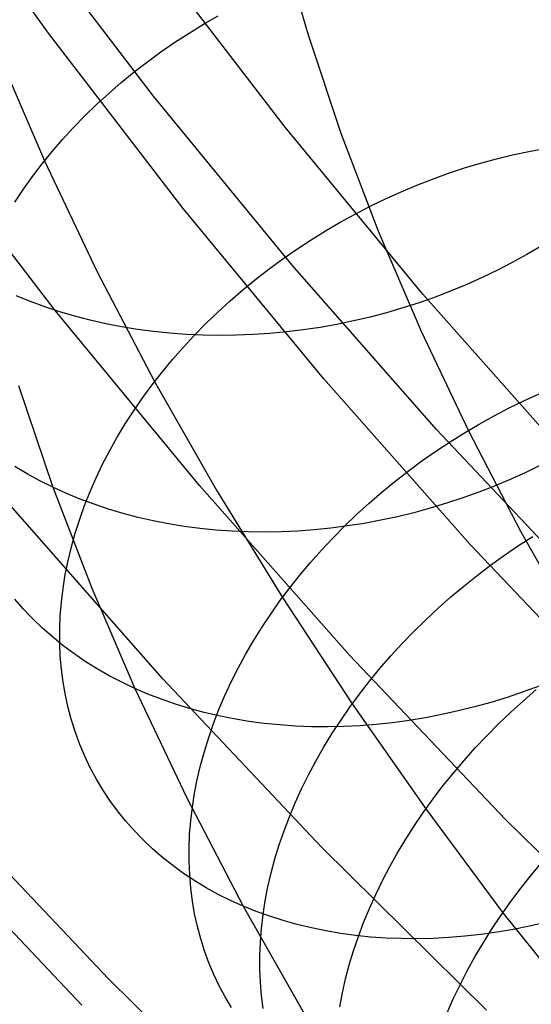
# Model space of a CAD drawing. Units: millimetres. Extents: x -1354 to -676, y -259 to 351.
# Drawn here: x -904 to -901, y -144 to -138 of the extents above; entities that cross this region are included whole.
import ezdxf

# ---------------------------------------------------------------- set-up
doc = ezdxf.new("R2010")
doc.units = ezdxf.units.MM
doc.header["$MEASUREMENT"] = 0
for name, color, linetype, true_color in [('Default', 7, 'Continuous', 0x000000), ('Layer 02', 7, 'Continuous', 0x392222), ('Layer 07', 7, 'Continuous', 0xddc4c4), ('Layer 08', 7, 'Continuous', 0xff6100), ('Layer 14', 7, 'Continuous', 0x4f2735)]:
    doc.layers.add(name, color=color, linetype=linetype, true_color=true_color)

msp = doc.modelspace()

# ---------------------------------------------------------------- linework, layer by layer
at = {"layer": 'Default'}
for p, q in [((-902.1507, -137.2369, 583.3843), (-901.9791, -137.8333, 584.1492)), ((-901.9791, -137.8333, 584.1492), (-901.7782, -138.4329, 584.9181)), ((-901.7782, -138.4329, 584.9181), (-901.548, -139.0356, 585.691)), ((-901.548, -139.0356, 585.691), (-901.2885, -139.6415, 586.4678)), ((-901.2885, -139.6415, 586.4678), (-900.9996, -140.2504, 587.2487)), ((-900.9996, -140.2504, 587.2487), (-900.6815, -140.8625, 588.0336)), ((-900.6815, -140.8625, 588.0336), (-900.334, -141.4776, 588.8225))]:
    msp.add_line(p, q, dxfattribs=at)
at = {"layer": 'Layer 02'}
for p, q in [((-903.1977, -143.5962, 318.9291), (-904.2152, -142.5245, 318.9291)), ((-903.3616, -143.7574, 315.912), (-904.3847, -142.6799, 315.912)), ((-902.1436, -144.632, 318.9291), (-903.1977, -143.5962, 318.9291))]:
    msp.add_line(p, q, dxfattribs=at)
at = {"layer": 'Layer 07'}
for p, q in [((-903.5645, -137.8226, 690.1948), (-904.3493, -136.7247, 690.1948)), ((-902.1189, -138.3962, 690.1948), (-902.9245, -137.3481, 690.1948)), ((-902.1189, -138.3962, 693.1948), (-902.9245, -137.3481, 693.1948)), ((-902.1189, -138.3962, 691.6948), (-902.9245, -137.3481, 691.6948)), ((-902.742, -138.8926, 690.1948), (-903.5645, -137.8226, 690.1948)), ((-901.2774, -139.4157, 690.1948), (-902.1189, -138.3962, 690.1948)), ((-901.2774, -139.4157, 693.1948), (-902.1189, -138.3962, 693.1948)), ((-901.2774, -139.4157, 691.6948), (-902.1189, -138.3962, 691.6948)), ((-903.5242, -139.5157, 693.1948), (-904.3678, -138.4181, 693.1948)), ((-901.883, -139.9334, 690.1948), (-902.742, -138.8926, 690.1948)), ((-900.4011, -140.4053, 690.1948), (-901.2774, -139.4157, 690.1948)), ((-900.4011, -140.4053, 693.1948), (-901.2774, -139.4157, 693.1948)), ((-900.4011, -140.4053, 691.6948), (-901.2774, -139.4157, 691.6948)), ((-902.643, -140.5833, 693.1948), (-903.5242, -139.5157, 693.1948)), ((-900.9883, -140.9438, 690.1948), (-901.883, -139.9334, 690.1948)), ((-901.7253, -141.6196, 693.1948), (-902.643, -140.5833, 693.1948)), ((-900.059, -141.9225, 690.1948), (-900.9883, -140.9438, 690.1948)), ((-900.7722, -142.6235, 693.1948), (-901.7253, -141.6196, 693.1948)), ((-899.7848, -143.5937, 693.1948), (-900.7722, -142.6235, 693.1948))]:
    msp.add_line(p, q, dxfattribs=at)
at = {"layer": 'Layer 08'}
for p, q in [((-902.9236, -138.2069, 698.9621), (-903.7343, -137.1452, 698.9621)), ((-902.0765, -139.2398, 698.9621), (-902.9236, -138.2069, 698.9621)), ((-901.1942, -140.2427, 698.9621), (-902.0765, -139.2398, 698.9621)), ((-900.2775, -141.2143, 698.9621), (-901.1942, -140.2427, 698.9621)), ((-902.8655, -141.7654, 693.2264), (-903.7997, -140.7036, 693.2264)), ((-902.8655, -141.7654, 696.7011), (-903.7997, -140.7036, 696.7011)), ((-901.895, -142.7941, 693.2264), (-902.8655, -141.7654, 693.2264)), ((-901.895, -142.7941, 696.7011), (-902.8655, -141.7654, 696.7011)), ((-900.8893, -143.7886, 693.2264), (-901.895, -142.7941, 693.2264)), ((-900.8893, -143.7886, 696.7011), (-901.895, -142.7941, 696.7011))]:
    msp.add_line(p, q, dxfattribs=at)
at = {"layer": 'Layer 14'}
for p, q in [((-902.6181, -137.7677, 588.3969), (-902.5282, -137.7159, 588.4057)), ((-902.7064, -137.8218, 588.3858), (-902.6181, -137.7677, 588.3969)), ((-902.7929, -137.8781, 588.3723), (-902.7064, -137.8218, 588.3858)), ((-902.8777, -137.9365, 588.3566), (-902.7929, -137.8781, 588.3723)), ((-902.9605, -137.997, 588.3386), (-902.8777, -137.9365, 588.3566)), ((-903.8555, -137.9816, 587.2927), (-903.5893, -138.6019, 588.0882)), ((-903.0414, -138.0594, 588.3184), (-902.9605, -137.997, 588.3386)), ((-903.1201, -138.1238, 588.2959), (-903.0414, -138.0594, 588.3184)), ((-903.1966, -138.19, 588.2712), (-903.1201, -138.1238, 588.2959)), ((-903.2708, -138.2579, 588.2444), (-903.1966, -138.19, 588.2712)), ((-903.3427, -138.3275, 588.2154), (-903.2708, -138.2579, 588.2444)), ((-903.412, -138.3987, 588.1843), (-903.3427, -138.3275, 588.2154)), ((-903.4788, -138.4714, 588.1511), (-903.412, -138.3987, 588.1843)), ((-903.543, -138.5455, 588.1159), (-903.4788, -138.4714, 588.1511)), ((-903.6044, -138.6209, 588.0787), (-903.543, -138.5455, 588.1159)), ((-900.8275, -138.5892, 589.9879), (-900.7289, -138.5653, 589.9646)), ((-900.7289, -138.5653, 589.9646), (-900.6302, -138.5441, 589.939)), ((-900.6302, -138.5441, 589.939), (-900.5315, -138.5258, 589.9113)), ((-903.663, -138.6975, 588.0396), (-903.6044, -138.6209, 588.0787)), ((-903.5893, -138.6019, 588.0882), (-903.2672, -139.2794, 588.957)), ((-901.024, -138.6456, 590.0276), (-900.926, -138.616, 590.0089)), ((-900.926, -138.616, 590.0089), (-900.8275, -138.5892, 589.9879)), ((-903.7188, -138.7753, 587.9986), (-903.663, -138.6975, 588.0396)), ((-901.2187, -138.7129, 590.0581), (-901.1217, -138.6779, 590.0441)), ((-901.1217, -138.6779, 590.0441), (-901.024, -138.6456, 590.0276)), ((-901.4107, -138.7907, 590.0792), (-901.3151, -138.7505, 590.0698)), ((-901.3151, -138.7505, 590.0698), (-901.2187, -138.7129, 590.0581)), ((-903.7717, -138.8541, 587.9557), (-903.7188, -138.7753, 587.9986)), ((-901.5054, -138.8335, 590.0861), (-901.4107, -138.7907, 590.0792)), ((-901.6916, -138.9266, 590.0928), (-901.599, -138.8789, 590.0907)), ((-901.599, -138.8789, 590.0907), (-901.5054, -138.8335, 590.0861)), ((-901.7828, -138.9768, 590.0926), (-901.6916, -138.9266, 590.0928)), ((-901.8727, -139.0293, 590.09), (-901.7828, -138.9768, 590.0926)), ((-901.9611, -139.084, 590.0849), (-901.8727, -139.0293, 590.09)), ((-902.048, -139.141, 590.0775), (-901.9611, -139.084, 590.0849)), ((-902.1332, -139.2001, 590.0677), (-902.048, -139.141, 590.0775)), ((-900.6417, -139.1736, 581.6586), (-900.7313, -139.2229, 581.6388)), ((-900.554, -139.1219, 581.6805), (-900.6417, -139.1736, 581.6586)), ((-902.2166, -139.2613, 590.0555), (-902.1332, -139.2001, 590.0677)), ((-900.7313, -139.2229, 581.6388), (-900.8225, -139.2699, 581.6212)), ((-903.2672, -139.2794, 588.957), (-902.9166, -139.9498, 589.8168)), ((-902.2981, -139.3244, 590.041), (-902.2166, -139.2613, 590.0555)), ((-900.8225, -139.2699, 581.6212), (-900.9154, -139.3145, 581.6057)), ((-902.3776, -139.3895, 590.0241), (-902.2981, -139.3244, 590.041)), ((-901.0097, -139.3567, 581.5925), (-901.1053, -139.3963, 581.5816)), ((-900.9154, -139.3145, 581.6057), (-901.0097, -139.3567, 581.5925)), ((-902.455, -139.4564, 590.0049), (-902.3776, -139.3895, 590.0241)), ((-901.1053, -139.3963, 581.5816), (-901.2022, -139.4334, 581.5728)), ((-903.6757, -139.4609, 582.0674), (-903.7626, -139.4259, 582.1129)), ((-903.587, -139.4934, 582.0236), (-903.6757, -139.4609, 582.0674)), ((-902.5303, -139.5251, 589.9834), (-902.455, -139.4564, 590.0049)), ((-901.3003, -139.468, 581.5664), (-901.3993, -139.4999, 581.5621)), ((-901.2022, -139.4334, 581.5728), (-901.3003, -139.468, 581.5664)), ((-903.4965, -139.5232, 581.9815), (-903.587, -139.4934, 582.0236)), ((-903.4044, -139.5503, 581.9411), (-903.4965, -139.5232, 581.9815)), ((-902.6033, -139.5955, 589.9596), (-902.5303, -139.5251, 589.9834)), ((-901.4992, -139.5291, 581.5602), (-901.5999, -139.5556, 581.5605)), ((-901.3993, -139.4999, 581.5621), (-901.4992, -139.5291, 581.5602)), ((-903.3108, -139.5746, 581.9026), (-903.4044, -139.5503, 581.9411)), ((-903.2157, -139.5962, 581.8659), (-903.3108, -139.5746, 581.9026)), ((-903.1194, -139.615, 581.8312), (-903.2157, -139.5962, 581.8659)), ((-902.674, -139.6674, 589.9336), (-902.6033, -139.5955, 589.9596)), ((-901.8032, -139.6004, 581.568), (-901.9054, -139.6186, 581.5751)), ((-901.7013, -139.5794, 581.5631), (-901.8032, -139.6004, 581.568)), ((-901.5999, -139.5556, 581.5605), (-901.7013, -139.5794, 581.5631)), ((-903.0219, -139.631, 581.7983), (-903.1194, -139.615, 581.8312)), ((-902.9233, -139.6442, 581.7675), (-903.0219, -139.631, 581.7983)), ((-902.8238, -139.6545, 581.7387), (-902.9233, -139.6442, 581.7675)), ((-902.7234, -139.662, 581.7119), (-902.8238, -139.6545, 581.7387)), ((-902.2135, -139.6564, 581.61), (-902.3161, -139.6632, 581.626)), ((-902.1107, -139.6466, 581.5961), (-902.2135, -139.6564, 581.61)), ((-902.008, -139.634, 581.5845), (-902.1107, -139.6466, 581.5961)), ((-901.9054, -139.6186, 581.5751), (-902.008, -139.634, 581.5845)), ((-902.7422, -139.7409, 589.9054), (-902.674, -139.6674, 589.9336)), ((-902.6223, -139.6666, 581.6872), (-902.7234, -139.662, 581.7119)), ((-902.5207, -139.6684, 581.6647), (-902.6223, -139.6666, 581.6872)), ((-902.4186, -139.6672, 581.6443), (-902.5207, -139.6684, 581.6647)), ((-902.3161, -139.6632, 581.626), (-902.4186, -139.6672, 581.6443)), ((-902.8079, -139.8157, 589.875), (-902.7422, -139.7409, 589.9054)), ((-902.871, -139.8919, 589.8425), (-902.8079, -139.8157, 589.875)), ((-902.9315, -139.9693, 589.8079), (-902.871, -139.8919, 589.8425)), ((-902.9166, -139.9498, 589.8168), (-902.5391, -140.6131, 590.6673)), ((-903.7481, -139.9736, 583.0108), (-903.538, -140.5948, 583.8074)), ((-902.9892, -140.0478, 589.7712), (-902.9315, -139.9693, 589.8079)), ((-900.6569, -140.0649, 591.7131), (-900.563, -140.0218, 591.7001)), ((-903.0441, -140.1274, 589.7325), (-902.9892, -140.0478, 589.7712)), ((-900.7499, -140.1105, 591.7237), (-900.6569, -140.0649, 591.7131)), ((-903.0961, -140.208, 589.6919), (-903.0441, -140.1274, 589.7325)), ((-900.8419, -140.1586, 591.7318), (-900.7499, -140.1105, 591.7237)), ((-900.9328, -140.2091, 591.7375), (-900.8419, -140.1586, 591.7318)), ((-903.1451, -140.2894, 589.6493), (-903.0961, -140.208, 589.6919)), ((-901.1108, -140.3172, 591.7416), (-901.0225, -140.262, 591.7408)), ((-901.0225, -140.262, 591.7408), (-900.9328, -140.2091, 591.7375)), ((-903.1912, -140.3715, 589.6049), (-903.1451, -140.2894, 589.6493)), ((-901.1976, -140.3746, 591.7399), (-901.1108, -140.3172, 591.7416)), ((-903.2342, -140.4543, 589.5586), (-903.1912, -140.3715, 589.6049)), ((-901.283, -140.4342, 591.7358), (-901.1976, -140.3746, 591.7399)), ((-901.3666, -140.4958, 591.7293), (-901.283, -140.4342, 591.7358)), ((-903.6954, -140.5124, 583.916), (-903.7707, -140.4675, 583.9723)), ((-903.2741, -140.5377, 589.5106), (-903.2342, -140.4543, 589.5586)), ((-901.4485, -140.5595, 591.7203), (-901.3666, -140.4958, 591.7293)), ((-900.5552, -140.4587, 583.073), (-900.6485, -140.504, 583.0639)), ((-903.6178, -140.5549, 583.8611), (-903.6954, -140.5124, 583.916)), ((-903.538, -140.5948, 583.8074), (-903.6178, -140.5549, 583.8611)), ((-903.3108, -140.6215, 589.4609), (-903.2741, -140.5377, 589.5106)), ((-901.5286, -140.6251, 591.7089), (-901.4485, -140.5595, 591.7203)), ((-900.7432, -140.547, 583.0571), (-900.839, -140.5874, 583.0526)), ((-900.6485, -140.504, 583.0639), (-900.7432, -140.547, 583.0571)), ((-903.538, -140.5948, 583.8074), (-903.3011, -141.2114, 584.5981)), ((-903.456, -140.6322, 583.7552), (-903.538, -140.5948, 583.8074)), ((-903.3443, -140.7057, 589.4095), (-903.3108, -140.6215, 589.4609)), ((-902.5391, -140.6131, 590.6673), (-902.1362, -141.269, 591.5084)), ((-900.839, -140.5874, 583.0526), (-900.936, -140.6252, 583.0504)), ((-903.372, -140.667, 583.7044), (-903.456, -140.6322, 583.7552)), ((-903.2861, -140.6991, 583.6551), (-903.372, -140.667, 583.7044)), ((-901.6067, -140.6926, 591.6951), (-901.5286, -140.6251, 591.7089)), ((-901.034, -140.6605, 583.0505), (-901.1329, -140.6931, 583.0529)), ((-900.936, -140.6252, 583.0504), (-901.034, -140.6605, 583.0505)), ((-903.3746, -140.7901, 589.3566), (-903.3443, -140.7057, 589.4095)), ((-903.1983, -140.7285, 583.6075), (-903.2861, -140.6991, 583.6551)), ((-903.1088, -140.7552, 583.5614), (-903.1983, -140.7285, 583.6075)), ((-901.6828, -140.7618, 591.6789), (-901.6067, -140.6926, 591.6951)), ((-901.2325, -140.7231, 583.0577), (-901.3327, -140.7503, 583.0647)), ((-901.1329, -140.6931, 583.0529), (-901.2325, -140.7231, 583.0577)), ((-903.4016, -140.8746, 589.3022), (-903.3746, -140.7901, 589.3566)), ((-903.0177, -140.7792, 583.517), (-903.1088, -140.7552, 583.5614)), ((-902.925, -140.8003, 583.4744), (-903.0177, -140.7792, 583.517)), ((-902.831, -140.8187, 583.4336), (-902.925, -140.8003, 583.4744)), ((-901.7567, -140.8327, 591.6602), (-901.6828, -140.7618, 591.6789)), ((-901.5347, -140.7965, 583.0856), (-901.6362, -140.8154, 583.0994)), ((-901.4335, -140.7748, 583.074), (-901.5347, -140.7965, 583.0856)), ((-901.3327, -140.7503, 583.0647), (-901.4335, -140.7748, 583.074)), ((-902.7357, -140.8342, 583.3946), (-902.831, -140.8187, 583.4336)), ((-902.6392, -140.8469, 583.3575), (-902.7357, -140.8342, 583.3946)), ((-902.5417, -140.8567, 583.3224), (-902.6392, -140.8469, 583.3575)), ((-902.4432, -140.8637, 583.2892), (-902.5417, -140.8567, 583.3224)), ((-902.0424, -140.8626, 583.1771), (-902.1434, -140.8672, 583.202)), ((-901.941, -140.8551, 583.1544), (-902.0424, -140.8626, 583.1771)), ((-901.8395, -140.8447, 583.1339), (-901.941, -140.8551, 583.1544)), ((-901.7378, -140.8315, 583.1155), (-901.8395, -140.8447, 583.1339)), ((-901.8285, -140.9053, 591.6393), (-901.7567, -140.8327, 591.6602)), ((-901.6362, -140.8154, 583.0994), (-901.7378, -140.8315, 583.1155)), ((-903.4253, -140.9593, 589.2463), (-903.4016, -140.8746, 589.3022)), ((-902.3439, -140.8677, 583.2581), (-902.4432, -140.8637, 583.2892)), ((-902.2439, -140.8689, 583.229), (-902.3439, -140.8677, 583.2581)), ((-902.1434, -140.8672, 583.202), (-902.2439, -140.8689, 583.229)), ((-901.8979, -140.9793, 591.616), (-901.8285, -140.9053, 591.6393)), ((-900.6933, -140.9513, 592.5548), (-900.6058, -140.8949, 592.5524)), ((-903.4456, -141.0438, 589.189), (-903.4253, -140.9593, 589.2463)), ((-901.9649, -141.0548, 591.5904), (-901.8979, -140.9793, 591.616)), ((-900.7793, -141.01, 592.5547), (-900.6933, -140.9513, 592.5548)), ((-903.4626, -141.1282, 589.1304), (-903.4456, -141.0438, 589.189)), ((-900.8638, -141.0707, 592.5521), (-900.7793, -141.01, 592.5547)), ((-902.0294, -141.1316, 591.5625), (-901.9649, -141.0548, 591.5904)), ((-900.9467, -141.1336, 592.5471), (-900.8638, -141.0707, 592.5521)), ((-903.4762, -141.2124, 589.0706), (-903.4626, -141.1282, 589.1304)), ((-902.0914, -141.2097, 591.5324), (-902.0294, -141.1316, 591.5625)), ((-901.0279, -141.1984, 592.5396), (-900.9467, -141.1336, 592.5471)), ((-903.4864, -141.2961, 589.0096), (-903.4762, -141.2124, 589.0706)), ((-903.3011, -141.2114, 584.5981), (-903.0385, -141.8231, 585.3825)), ((-902.1508, -141.2889, 591.5001), (-902.0914, -141.2097, 591.5324)), ((-901.1072, -141.2651, 592.5296), (-901.0279, -141.1984, 592.5396)), ((-903.7169, -141.3393, 585.9985), (-903.7699, -141.2786, 586.0645)), ((-902.1362, -141.269, 591.5084), (-901.7092, -141.9176, 592.3401)), ((-901.1846, -141.3337, 592.5172), (-901.1072, -141.2651, 592.5296)), ((-903.661, -141.398, 585.9331), (-903.7169, -141.3393, 585.9985)), ((-903.4932, -141.3795, 588.9475), (-903.4864, -141.2961, 589.0096)), ((-902.2075, -141.3692, 591.4657), (-902.1508, -141.2889, 591.5001)), ((-901.26, -141.404, 592.5024), (-901.1846, -141.3337, 592.5172)), ((-903.6023, -141.4545, 585.8683), (-903.661, -141.398, 585.9331)), ((-903.4966, -141.4622, 588.8844), (-903.4932, -141.3795, 588.9475)), ((-902.2614, -141.4504, 591.4291), (-902.2075, -141.3692, 591.4657)), ((-901.3332, -141.476, 592.4851), (-901.26, -141.404, 592.5024)), ((-903.5407, -141.5089, 585.8043), (-903.6023, -141.4545, 585.8683)), ((-903.4965, -141.5443, 588.8204), (-903.4966, -141.4622, 588.8844)), ((-902.3125, -141.5325, 591.3904), (-902.2614, -141.4504, 591.4291)), ((-903.4765, -141.561, 585.741), (-903.5407, -141.5089, 585.8043)), ((-901.4043, -141.5495, 592.4654), (-901.3332, -141.476, 592.4851)), ((-903.493, -141.6257, 588.7554), (-903.4965, -141.5443, 588.8204)), ((-903.4096, -141.6108, 585.6787), (-903.4765, -141.561, 585.741)), ((-902.3607, -141.6154, 591.3497), (-902.3125, -141.5325, 591.3904)), ((-901.4731, -141.6245, 592.4434), (-901.4043, -141.5495, 592.4654)), ((-903.4861, -141.7062, 588.6897), (-903.493, -141.6257, 588.7554)), ((-903.3401, -141.6582, 585.6172), (-903.4096, -141.6108, 585.6787)), ((-902.4059, -141.6989, 591.3071), (-902.3607, -141.6154, 591.3497)), ((-901.5395, -141.701, 592.419), (-901.4731, -141.6245, 592.4434)), ((-903.2682, -141.7032, 585.5568), (-903.3401, -141.6582, 585.6172)), ((-903.1939, -141.7457, 585.4975), (-903.2682, -141.7032, 585.5568)), ((-902.4482, -141.783, 591.2625), (-902.4059, -141.6989, 591.3071)), ((-901.6034, -141.7787, 592.3923), (-901.5395, -141.701, 592.419)), ((-903.4758, -141.7857, 588.6233), (-903.4861, -141.7062, 588.6897)), ((-903.1173, -141.7857, 585.4394), (-903.1939, -141.7457, 585.4975)), ((-903.4621, -141.8642, 588.5563), (-903.4758, -141.7857, 588.6233)), ((-903.0385, -141.8231, 585.3825), (-903.1173, -141.7857, 585.4394)), ((-903.0385, -141.8231, 585.3825), (-902.7208, -142.4914, 586.2395)), ((-902.9576, -141.8578, 585.3269), (-903.0385, -141.8231, 585.3825)), ((-902.4873, -141.8675, 591.216), (-902.4482, -141.783, 591.2625)), ((-901.6648, -141.8576, 592.3633), (-901.6034, -141.7787, 592.3923)), ((-900.5669, -141.809, 584.5234), (-900.6645, -141.8448, 584.5298)), ((-903.445, -141.9416, 588.4887), (-903.4621, -141.8642, 588.5563)), ((-902.8747, -141.8899, 585.2727), (-902.9576, -141.8578, 585.3269)), ((-902.5234, -141.9524, 591.1677), (-902.4873, -141.8675, 591.216)), ((-901.7237, -141.9377, 592.3321), (-901.6648, -141.8576, 592.3633)), ((-900.7629, -141.8779, 584.5386), (-900.8618, -141.9084, 584.5497)), ((-900.6645, -141.8448, 584.5298), (-900.7629, -141.8779, 584.5386)), ((-900.6631, -141.8983, 593.3416), (-900.5846, -141.8305, 593.3501)), ((-903.4245, -142.0177, 588.4206), (-903.445, -141.9416, 588.4887)), ((-902.7899, -141.9193, 585.2199), (-902.8747, -141.8899, 585.2727)), ((-902.7032, -141.9459, 585.1687), (-902.7899, -141.9193, 585.2199)), ((-901.7798, -142.0188, 592.2987), (-901.7237, -141.9377, 592.3321)), ((-901.7092, -141.9176, 592.3401), (-901.2594, -142.5588, 593.1625)), ((-900.9613, -141.9361, 584.5632), (-901.0612, -141.961, 584.5789)), ((-900.8618, -141.9084, 584.5497), (-900.9613, -141.9361, 584.5632)), ((-900.7398, -141.9679, 593.3305), (-900.6631, -141.8983, 593.3416)), ((-902.6149, -141.9698, 585.1189), (-902.7032, -141.9459, 585.1687)), ((-902.525, -141.9908, 585.0709), (-902.6149, -141.9698, 585.1189)), ((-902.5564, -142.0376, 591.1176), (-902.5234, -141.9524, 591.1677)), ((-902.4335, -142.0091, 585.0245), (-902.525, -141.9908, 585.0709)), ((-901.2617, -142.0024, 584.6171), (-901.362, -142.0189, 584.6396)), ((-901.1613, -141.9831, 584.5969), (-901.2617, -142.0024, 584.6171)), ((-901.0612, -141.961, 584.5789), (-901.1613, -141.9831, 584.5969)), ((-900.8145, -142.0392, 593.3169), (-900.7398, -141.9679, 593.3305)), ((-903.4007, -142.0924, 588.3521), (-903.4245, -142.0177, 588.4206)), ((-902.5861, -142.1229, 591.0658), (-902.5564, -142.0376, 591.1176)), ((-902.3407, -142.0244, 584.9798), (-902.4335, -142.0091, 585.0245)), ((-902.2466, -142.0369, 584.9369), (-902.3407, -142.0244, 584.9798)), ((-902.1514, -142.0466, 584.8959), (-902.2466, -142.0369, 584.9369)), ((-902.0551, -142.0533, 584.8568), (-902.1514, -142.0466, 584.8959)), ((-901.9579, -142.0571, 584.8196), (-902.0551, -142.0533, 584.8568)), ((-901.8599, -142.058, 584.7844), (-901.9579, -142.0571, 584.8196)), ((-901.7613, -142.056, 584.7512), (-901.8599, -142.058, 584.7844)), ((-901.8332, -142.1007, 592.2631), (-901.7798, -142.0188, 592.2987)), ((-901.662, -142.051, 584.7201), (-901.7613, -142.056, 584.7512)), ((-901.5623, -142.0432, 584.6911), (-901.662, -142.051, 584.7201)), ((-901.4622, -142.0325, 584.6643), (-901.5623, -142.0432, 584.6911)), ((-901.362, -142.0189, 584.6396), (-901.4622, -142.0325, 584.6643)), ((-900.887, -142.1121, 593.3009), (-900.8145, -142.0392, 593.3169)), ((-903.3736, -142.1658, 588.2834), (-903.4007, -142.0924, 588.3521)), ((-902.6126, -142.2083, 591.0124), (-902.5861, -142.1229, 591.0658)), ((-901.8838, -142.1836, 592.2253), (-901.8332, -142.1007, 592.2631)), ((-900.9574, -142.1866, 593.2825), (-900.887, -142.1121, 593.3009)), ((-903.3432, -142.2376, 588.2144), (-903.3736, -142.1658, 588.2834)), ((-901.9316, -142.2671, 592.1855), (-901.8838, -142.1836, 592.2253)), ((-903.3095, -142.3079, 588.1453), (-903.3432, -142.2376, 588.2144)), ((-902.6359, -142.2936, 590.9575), (-902.6126, -142.2083, 591.0124)), ((-901.0255, -142.2626, 593.2616), (-900.9574, -142.1866, 593.2825)), ((-902.6559, -142.3788, 590.901), (-902.6359, -142.2936, 590.9575)), ((-901.9764, -142.3513, 592.1436), (-901.9316, -142.2671, 592.1855)), ((-901.0913, -142.3399, 593.2384), (-901.0255, -142.2626, 593.2616)), ((-903.2727, -142.3765, 588.0761), (-903.3095, -142.3079, 588.1453)), ((-902.0182, -142.436, 592.0998), (-901.9764, -142.3513, 592.1436)), ((-901.1546, -142.4185, 593.2128), (-901.0913, -142.3399, 593.2384)), ((-903.2327, -142.4433, 588.007), (-903.2727, -142.3765, 588.0761)), ((-902.6726, -142.4637, 590.843), (-902.6559, -142.3788, 590.901)), ((-901.2155, -142.4983, 593.1849), (-901.1546, -142.4185, 593.2128)), ((-903.1896, -142.5083, 587.938), (-903.2327, -142.4433, 588.007)), ((-902.6859, -142.5483, 590.7837), (-902.6726, -142.4637, 590.843)), ((-902.0571, -142.5211, 592.054), (-902.0182, -142.436, 592.0998)), ((-903.1434, -142.5713, 587.8691), (-903.1896, -142.5083, 587.938)), ((-902.7208, -142.4914, 586.2395), (-902.3748, -143.1531, 587.0881)), ((-902.0928, -142.6065, 592.0064), (-902.0571, -142.5211, 592.054)), ((-901.2738, -142.5791, 593.1547), (-901.2155, -142.4983, 593.1849)), ((-903.0943, -142.6324, 587.8006), (-903.1434, -142.5713, 587.8691)), ((-902.696, -142.6324, 590.7231), (-902.6859, -142.5483, 590.7837)), ((-902.1254, -142.6921, 591.9569), (-902.0928, -142.6065, 592.0064)), ((-901.3294, -142.661, 593.1222), (-901.2738, -142.5791, 593.1547)), ((-901.2594, -142.5588, 593.1625), (-900.7883, -143.1926, 593.9752)), ((-903.0422, -142.6914, 587.7324), (-903.0943, -142.6324, 587.8006)), ((-902.7026, -142.7159, 590.6613), (-902.696, -142.6324, 590.7231)), ((-901.3823, -142.7437, 593.0875), (-901.3294, -142.661, 593.1222)), ((-902.9872, -142.7482, 587.6646), (-903.0422, -142.6914, 587.7324)), ((-902.7059, -142.7988, 590.5983), (-902.7026, -142.7159, 590.6613)), ((-902.1549, -142.7778, 591.9057), (-902.1254, -142.6921, 591.9569)), ((-902.9294, -142.8028, 587.5974), (-902.9872, -142.7482, 587.6646)), ((-902.1812, -142.8636, 591.8528), (-902.1549, -142.7778, 591.9057)), ((-901.4324, -142.8272, 593.0507), (-901.3823, -142.7437, 593.0875)), ((-902.8688, -142.8552, 587.5308), (-902.9294, -142.8028, 587.5974)), ((-902.7059, -142.8809, 590.5343), (-902.7059, -142.7988, 590.5983)), ((-901.4797, -142.9114, 593.0117), (-901.4324, -142.8272, 593.0507)), ((-902.8056, -142.9052, 587.4649), (-902.8688, -142.8552, 587.5308)), ((-902.7398, -142.9528, 587.3997), (-902.8056, -142.9052, 587.4649)), ((-902.7024, -142.9621, 590.4692), (-902.7059, -142.8809, 590.5343)), ((-902.2043, -142.9492, 591.7982), (-902.1812, -142.8636, 591.8528)), ((-900.6218, -142.9715, 594.0483), (-900.5566, -142.8933, 594.0705)), ((-902.6715, -142.998, 587.3354), (-902.7398, -142.9528, 587.3997)), ((-902.6957, -143.0424, 590.4033), (-902.7024, -142.9621, 590.4692)), ((-902.2241, -143.0347, 591.7421), (-902.2043, -142.9492, 591.7982)), ((-901.5241, -142.9961, 592.9706), (-901.4797, -142.9114, 593.0117)), ((-902.6008, -143.0407, 587.272), (-902.6715, -142.998, 587.3354)), ((-901.5656, -143.0814, 592.9275), (-901.5241, -142.9961, 592.9706)), ((-900.6845, -143.0509, 594.0238), (-900.6218, -142.9715, 594.0483)), ((-902.6855, -143.1216, 590.3364), (-902.6957, -143.0424, 590.4033)), ((-902.5277, -143.0808, 587.2096), (-902.6008, -143.0407, 587.272)), ((-902.4523, -143.1182, 587.1483), (-902.5277, -143.0808, 587.2096)), ((-902.2406, -143.1198, 591.6844), (-902.2241, -143.0347, 591.7421)), ((-901.604, -143.167, 592.8824), (-901.5656, -143.0814, 592.9275)), ((-900.7448, -143.1315, 593.9969), (-900.6845, -143.0509, 594.0238)), ((-902.672, -143.1997, 590.2689), (-902.6855, -143.1216, 590.3364)), ((-902.3748, -143.1531, 587.0881), (-902.4523, -143.1182, 587.1483)), ((-902.2538, -143.2046, 591.6254), (-902.2406, -143.1198, 591.6844)), ((-900.8025, -143.2131, 593.9677), (-900.7448, -143.1315, 593.9969)), ((-902.6552, -143.2765, 590.2006), (-902.672, -143.1997, 590.2689)), ((-902.3748, -143.1531, 587.0881), (-902.002, -143.808, 587.928)), ((-902.2952, -143.1852, 587.0291), (-902.3748, -143.1531, 587.0881)), ((-902.2136, -143.2146, 586.9714), (-902.2952, -143.1852, 587.0291)), ((-902.2638, -143.2888, 591.565), (-902.2538, -143.2046, 591.6254)), ((-901.6394, -143.2529, 592.8353), (-901.604, -143.167, 592.8824)), ((-900.7883, -143.1926, 593.9752), (-899.8248, -144.3981, 595.5353)), ((-902.1302, -143.2412, 586.9151), (-902.2136, -143.2146, 586.9714)), ((-902.0449, -143.265, 586.8602), (-902.1302, -143.2412, 586.9151)), ((-901.958, -143.286, 586.8069), (-902.0449, -143.265, 586.8602)), ((-901.6717, -143.339, 592.7864), (-901.6394, -143.2529, 592.8353)), ((-900.8576, -143.2956, 593.9361), (-900.8025, -143.2131, 593.9677)), ((-900.528, -143.2521, 586.2242), (-900.6267, -143.2747, 586.2486)), ((-902.6351, -143.352, 590.1318), (-902.6552, -143.2765, 590.2006)), ((-902.2704, -143.3724, 591.5032), (-902.2638, -143.2888, 591.565)), ((-901.8695, -143.3042, 586.755), (-901.958, -143.286, 586.8069)), ((-901.7796, -143.3194, 586.7048), (-901.8695, -143.3042, 586.755)), ((-901.6883, -143.3318, 586.6563), (-901.7796, -143.3194, 586.7048)), ((-900.9225, -143.3252, 586.3352), (-901.0205, -143.3363, 586.3683)), ((-900.824, -143.3113, 586.3042), (-900.9225, -143.3252, 586.3352)), ((-900.91, -143.379, 593.9023), (-900.8576, -143.2956, 593.9361)), ((-900.7254, -143.2944, 586.2753), (-900.824, -143.3113, 586.3042)), ((-900.6267, -143.2747, 586.2486), (-900.7254, -143.2944, 586.2753)), ((-902.6117, -143.4261, 590.0624), (-902.6351, -143.352, 590.1318)), ((-902.2736, -143.4553, 591.4403), (-902.2704, -143.3724, 591.5032)), ((-901.7009, -143.4251, 592.7357), (-901.6717, -143.339, 592.7864)), ((-901.5957, -143.3412, 586.6095), (-901.6883, -143.3318, 586.6563)), ((-901.502, -143.3477, 586.5645), (-901.5957, -143.3412, 586.6095)), ((-901.4073, -143.3513, 586.5214), (-901.502, -143.3477, 586.5645)), ((-901.3117, -143.352, 586.4801), (-901.4073, -143.3513, 586.5214)), ((-901.2153, -143.3497, 586.4409), (-901.3117, -143.352, 586.4801)), ((-901.1182, -143.3445, 586.4036), (-901.2153, -143.3497, 586.4409)), ((-901.0205, -143.3363, 586.3683), (-901.1182, -143.3445, 586.4036)), ((-900.9596, -143.4632, 593.8663), (-900.91, -143.379, 593.9023)), ((-902.5851, -143.4986, 589.9926), (-902.6117, -143.4261, 590.0624)), ((-901.727, -143.5112, 592.6832), (-901.7009, -143.4251, 592.7357)), ((-902.5552, -143.5696, 589.9225), (-902.5851, -143.4986, 589.9926)), ((-902.2736, -143.5374, 591.3763), (-902.2736, -143.4553, 591.4403)), ((-901.0065, -143.548, 593.828), (-900.9596, -143.4632, 593.8663)), ((-902.2702, -143.6186, 591.3112), (-902.2736, -143.5374, 591.3763)), ((-901.7498, -143.5972, 592.6291), (-901.727, -143.5112, 592.6832)), ((-901.0504, -143.6333, 593.7877), (-901.0065, -143.548, 593.828)), ((-902.5222, -143.6388, 589.8521), (-902.5552, -143.5696, 589.9225)), ((-902.2635, -143.6988, 591.2451), (-902.2702, -143.6186, 591.3112)), ((-901.7694, -143.6829, 592.5733), (-901.7498, -143.5972, 592.6291)), ((-902.486, -143.7063, 589.7815), (-902.5222, -143.6388, 589.8521)), ((-901.7858, -143.7682, 592.516), (-901.7694, -143.6829, 592.5733)), ((-901.0915, -143.7191, 593.7453), (-901.0504, -143.6333, 593.7877)), ((-902.4467, -143.7719, 589.7108), (-902.486, -143.7063, 589.7815)), ((-902.2534, -143.7779, 591.1781), (-902.2635, -143.6988, 591.2451)), ((-901.1296, -143.8052, 593.7008), (-901.0915, -143.7191, 593.7453))]:
    msp.add_line(p, q, dxfattribs=at)

doc.saveas('drawing.dxf')
